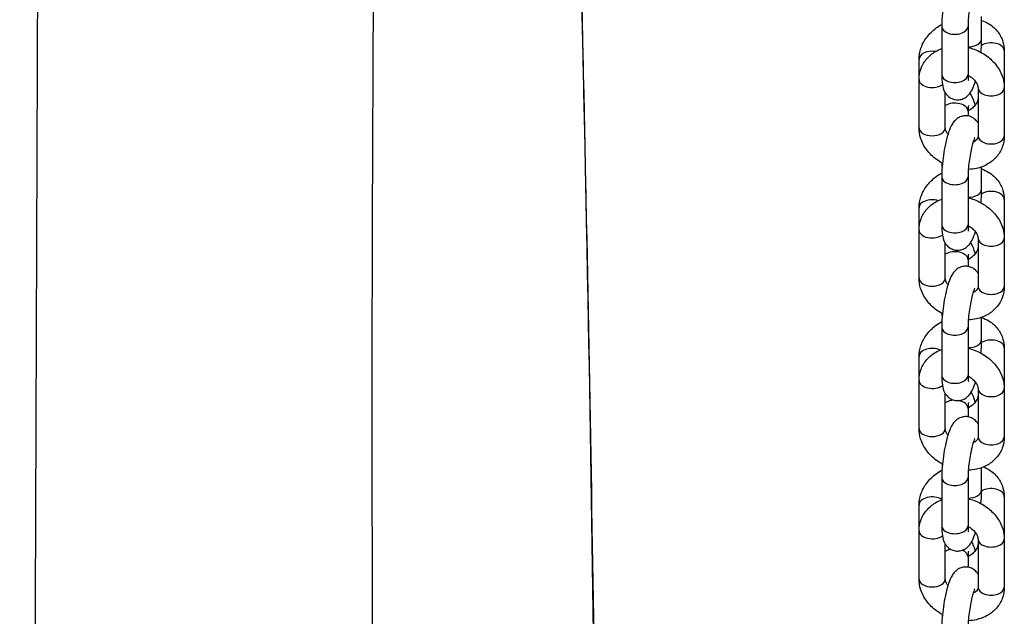
# Model space of a CAD drawing. Units: millimetres. Extents: x 3020 to 9920, y -6749 to -1791.
# Drawn here: x 6297 to 6484, y -3685 to -3571 of the extents above; entities that cross this region are included whole.
import ezdxf

# ---------------------------------------------------------------- set-up
doc = ezdxf.new("R2010")
doc.units = ezdxf.units.MM
doc.layers.add('SW_Toestellen', color=2, linetype='Continuous')

msp = doc.modelspace()

# ---------------------------------------------------------------- linework, layer by layer
at = {"layer": 'SW_Toestellen'}
for p, q in [((6479.25, -3575.03), (6479.25, -3570.78)), ((6471.67, -3572.65), (6471.67, -3581.81)), ((6476.67, -3572.65), (6476.67, -3581.81)), ((6483.57, -3577.33), (6483.57, -3584.33)), ((6467.36, -3582.77), (6467.36, -3578.93)), ((6467.36, -3591.93), (6467.36, -3582.77)), ((6472.36, -3591.93), (6472.36, -3585.29)), ((6478.57, -3584.33), (6478.57, -3593.49)), ((6483.57, -3584.33), (6483.57, -3593.49)), ((6476.67, -3588.79), (6476.67, -3589.69)), ((6479.25, -3603.62), (6479.25, -3599.37)), ((6471.67, -3601.24), (6471.67, -3610.39)), ((6476.67, -3601.24), (6476.67, -3610.39)), ((6483.57, -3605.57), (6483.57, -3612.92)), ((6467.36, -3611.36), (6467.36, -3607.16)), ((6467.36, -3620.52), (6467.36, -3611.36)), ((6478.57, -3612.92), (6478.57, -3622.08)), ((6483.57, -3612.92), (6483.57, -3622.08)), ((6472.36, -3620.52), (6472.36, -3613.88)), ((6476.67, -3617.03), (6476.67, -3618.27)), ((6479.25, -3632.2), (6479.25, -3627.96)), ((6471.67, -3629.82), (6471.67, -3638.98)), ((6476.67, -3629.82), (6476.67, -3638.98)), ((6483.57, -3633.81), (6483.57, -3641.51)), ((6467.36, -3639.95), (6467.36, -3635.4)), ((6467.36, -3649.1), (6467.36, -3639.95)), ((6478.57, -3641.51), (6478.57, -3650.67)), ((6483.57, -3641.51), (6483.57, -3650.67)), ((6472.36, -3649.1), (6472.36, -3642.47)), ((6476.67, -3645.26), (6476.67, -3646.86)), ((6479.25, -3660.79), (6479.25, -3656.54)), ((6471.67, -3658.41), (6471.67, -3667.57)), ((6476.67, -3658.41), (6476.67, -3667.57)), ((6483.57, -3662.04), (6483.57, -3670.1)), ((6467.36, -3668.53), (6467.36, -3663.64)), ((6467.36, -3677.69), (6467.36, -3668.53)), ((6472.36, -3677.69), (6472.36, -3671.05)), ((6478.57, -3670.1), (6478.57, -3679.25)), ((6483.57, -3670.1), (6483.57, -3679.25)), ((6476.67, -3673.5), (6476.67, -3675.45))]:
    msp.add_line(p, q, dxfattribs=at)
for centre, major_axis, ratio, start_param, end_param in [((6474.17, -3572.65), (-2.5, 0), 0.604888, 0, 3.141593), ((6476.75, -3575.03), (2.5, 0), 0.604888, 4.679181, 6.283185), ((6481.07, -3577.33), (2.5, 0), 0.617504, 0, 2.4033), ((6469.86, -3578.93), (-2.5, 0), 0.617504, 4.449559, 6.283185), ((6474.17, -3581.81), (-2.5, 0), 0.604888, 0, 3.141593), ((6469.86, -3582.77), (-2.5, 0), 0.604888, 0, 2.462662), ((6481.07, -3584.33), (-2.5, 0), 0.604888, 0, 3.141593), ((6474.17, -3588.79), (2.5, 0), 0.617504, 0, 2.381296), ((6469.86, -3591.93), (2.5, 0), 0.604888, 3.141593, 6.283185), ((6481.07, -3593.49), (-2.5, 0), 0.604888, 0, 3.141593), ((6474.17, -3601.24), (-2.5, 0), 0.604888, 0, 3.141593), ((6476.75, -3603.62), (2.5, 0), 0.604888, 4.679181, 6.283185), ((6481.07, -3605.57), (2.5, 0), 0.617504, 0, 2.392829), ((6469.86, -3607.16), (-2.5, 0), 0.617504, 4.253587, 6.283185), ((6469.86, -3611.36), (-2.5, 0), 0.604888, 0, 2.462662), ((6474.17, -3610.39), (-2.5, 0), 0.604888, 0, 3.141593), ((6481.07, -3612.92), (-2.5, 0), 0.604888, 0, 3.141593), ((6474.17, -3617.03), (2.5, 0), 0.617504, 0, 2.381296), ((6469.86, -3620.52), (2.5, 0), 0.604888, 3.141593, 6.283185), ((6481.07, -3622.08), (-2.5, 0), 0.604888, 0, 3.141593), ((6474.17, -3629.82), (-2.5, 0), 0.604888, 0, 3.141593), ((6476.75, -3632.2), (2.5, 0), 0.604888, 4.679181, 6.283185), ((6481.07, -3633.81), (2.5, 0), 0.617504, 0, 2.385637), ((6469.86, -3635.4), (-2.5, 0), 0.617504, 4.055177, 6.283185), ((6474.17, -3638.98), (-2.5, 0), 0.604888, 0, 3.141593), ((6469.86, -3639.95), (-2.5, 0), 0.604888, 0, 2.462662), ((6481.07, -3641.51), (-2.5, 0), 0.604888, 0, 3.141593), ((6474.17, -3645.26), (2.5, 0), 0.617504, 1.602061, 2.381296), ((6474.17, -3645.26), (2.5, 0), 0.617504, 0, 1.284723), ((6469.86, -3649.1), (2.5, 0), 0.604888, 3.141593, 6.283185), ((6481.07, -3650.67), (-2.5, 0), 0.604888, 0, 3.141593), ((6474.17, -3658.41), (-2.5, 0), 0.604888, 0, 3.141593), ((6481.07, -3662.04), (2.5, 0), 0.617504, 0, 2.381851), ((6469.86, -3663.64), (-2.5, 0), 0.617504, 3.901889, 6.283185), ((6476.75, -3660.79), (2.5, 0), 0.604888, 4.679181, 6.283185), ((6474.17, -3667.57), (-2.5, 0), 0.604888, 0, 3.141593), ((6469.86, -3668.53), (-2.5, 0), 0.604888, 0, 2.462662), ((6481.07, -3670.1), (-2.5, 0), 0.604888, 0, 3.141593), ((6474.17, -3673.5), (2.5, 0), 0.617504, 1.890682, 2.381296), ((6474.17, -3673.5), (2.5, 0), 0.617504, 0, 0.97148), ((6469.86, -3677.69), (2.5, 0), 0.604888, 3.141593, 6.283185), ((6481.07, -3679.25), (-2.5, 0), 0.604888, 0, 3.141593)]:
    msp.add_ellipse(centre, major_axis=major_axis, ratio=ratio, start_param=start_param, end_param=end_param, dxfattribs=at)
for points, knots in [([(6374.21, -4113.9), (6371.14, -3988.04), (6364.7, -3862.23), (6362.72, -3582.11), (6364.44, -3427.84), (6368.97, -3273.55)], [0.5777898, 0.5777898, 0.5777898, 0.5777898, 0.7666158, 0.7666158, 0.9980849, 0.9980849, 0.9980849, 0.9980849]), ([(6398.19, -3368.16), (6398.22, -3369.32), (6398.24, -3370.48), (6398.99, -3403.68), (6399.9, -3435.71), (6402.16, -3519.96), (6403.45, -3572.19), (6406.15, -3714.81), (6406.91, -3805.3), (6405.88, -3960.2), (6404.96, -4024.73), (6404.01, -4097.54), (6403.91, -4105.79), (6403.81, -4114.04)], [9.775798, 9.775798, 9.775798, 9.775798, 10.124443, 10.124443, 19.73656, 19.73656, 35.413162, 35.413162, 62.535989, 62.535989, 81.920028, 81.920028, 84.396319, 84.396319, 84.396319, 84.396319]), ([(6398.19, -3368.16), (6398.28, -3372.08), (6398.37, -3375.99), (6398.82, -3395.04), (6399.21, -3410.17), (6400.83, -3470.69), (6402.08, -3516.06), (6404.8, -3634.68), (6406.1, -3707.94), (6406.81, -3852.87), (6406.19, -3924.5), (6404.85, -4035.41), (6404.3, -4074.72), (6403.82, -4114.04)], [9.473281, 9.473281, 9.473281, 9.473281, 10.648648, 10.648648, 15.189241, 15.189241, 28.810727, 28.810727, 50.788016, 50.788016, 72.292493, 72.292493, 84.095105, 84.095105, 84.095105, 84.095105]), ([(6296.52, -4113.47), (6297.07, -4049.55), (6297.75, -3985.64), (6299.15, -3800.13), (6299.54, -3678.53), (6300.19, -3497.04), (6300.4, -3437.09), (6300.57, -3377.16)], [115.25307, 115.25307, 115.25307, 115.25307, 134.428988, 134.428988, 170.905758, 170.905758, 188.900396, 188.900396, 188.900396, 188.900396]), ([(6478.57, -3562.38), (6478.48, -3562.25), (6478.38, -3562.11), (6478.03, -3561.73), (6477.75, -3561.49), (6477.07, -3561.18), (6476.75, -3561.09), (6476.11, -3561.05), (6475.81, -3561.08), (6475.26, -3561.23), (6475.01, -3561.34), (6474.55, -3561.62), (6474.37, -3561.78), (6473.98, -3562.17), (6473.83, -3562.38), (6473.37, -3563.12), (6473.18, -3563.62), (6472.75, -3564.88), (6472.55, -3565.65), (6472.22, -3567.16), (6472.1, -3567.88), (6471.89, -3569.3), (6471.81, -3570.01), (6471.7, -3571.38), (6471.67, -3572.04), (6471.67, -3572.65)], [6.982947, 6.982947, 6.982947, 6.982947, 7.045085, 7.045085, 7.138248, 7.138248, 7.20421, 7.20421, 7.265638, 7.265638, 7.33571, 7.33571, 7.427723, 7.427723, 7.571407, 7.571407, 7.943431, 7.943431, 8.380624, 8.380624, 8.734503, 8.734503, 9.078545, 9.078545, 9.424778, 9.424778, 9.424778, 9.424778]), ([(6477.94, -3565.24), (6477.94, -3565.24), (6477.94, -3565.25), (6477.91, -3565.3), (6477.88, -3565.37), (6477.79, -3565.6), (6477.72, -3565.77), (6477.57, -3566.25), (6477.48, -3566.57), (6477.3, -3567.32), (6477.2, -3567.76), (6477.03, -3568.72), (6476.95, -3569.23), (6476.81, -3570.26), (6476.76, -3570.78), (6476.69, -3571.73), (6476.67, -3572.17), (6476.67, -3572.58), (6476.67, -3572.62), (6476.67, -3572.65)], [7.596725, 7.596725, 7.596725, 7.596725, 7.664261, 7.664261, 7.806879, 7.806879, 8.001401, 8.001401, 8.246241, 8.246241, 8.523763, 8.523763, 8.81628, 8.81628, 9.111944, 9.111944, 9.400319, 9.400319, 9.424778, 9.424778, 9.424778, 9.424778]), ([(6467.36, -3578.93), (6467.36, -3578.21), (6467.49, -3577.49), (6467.97, -3576.07), (6468.35, -3575.38), (6469.33, -3574.07), (6469.95, -3573.47), (6470.97, -3572.72), (6471.32, -3572.49), (6471.67, -3572.29)], [3.141593, 3.141593, 3.141593, 3.141593, 3.425552, 3.425552, 3.736972, 3.736972, 4.074906, 4.074906, 4.236119, 4.236119, 4.236119, 4.236119]), ([(6479.25, -3571.51), (6479.73, -3571.68), (6480.19, -3571.9), (6481.28, -3572.57), (6481.87, -3573.1), (6482.78, -3574.29), (6483.11, -3574.94), (6483.48, -3576.18), (6483.57, -3576.76), (6483.57, -3577.33)], [5.266838, 5.266838, 5.266838, 5.266838, 5.467999, 5.467999, 5.776739, 5.776739, 6.056971, 6.056971, 6.283185, 6.283185, 6.283185, 6.283185]), ([(6479.11, -3577.58), (6479.13, -3577.38), (6479.15, -3577.18), (6479.22, -3576.3), (6479.25, -3575.64), (6479.25, -3575.03)], [5.836711, 5.836711, 5.836711, 5.836711, 5.9369527, 5.9369527, 6.2831853, 6.2831853, 6.2831853, 6.2831853]), ([(6467.36, -3582.77), (6467.36, -3582.04), (6467.49, -3581.31), (6468, -3579.97), (6468.37, -3579.36), (6469.3, -3578.27), (6469.86, -3577.81), (6470.86, -3577.23), (6471.26, -3577.04), (6471.67, -3576.89)], [3.141593, 3.141593, 3.141593, 3.141593, 3.427811, 3.427811, 3.702394, 3.702394, 3.98756, 3.98756, 4.160601, 4.160601, 4.160601, 4.160601]), ([(6476.67, -3576.66), (6477.06, -3576.75), (6477.45, -3576.87), (6478.68, -3577.32), (6479.48, -3577.74), (6480.93, -3578.8), (6481.57, -3579.42), (6482.61, -3580.82), (6483.01, -3581.58), (6483.46, -3583.02), (6483.57, -3583.67), (6483.57, -3584.33)], [4.826903, 4.826903, 4.826903, 4.826903, 4.984317, 4.984317, 5.336711, 5.336711, 5.68658, 5.68658, 6.023906, 6.023906, 6.283185, 6.283185, 6.283185, 6.283185]), ([(6471.67, -3581.81), (6471.67, -3582.49), (6471.7, -3583.1), (6471.88, -3584.17), (6471.93, -3584.62), (6472.44, -3585.42), (6472.55, -3585.57), (6472.89, -3585.94), (6473.18, -3586.19), (6473.85, -3586.5), (6474.18, -3586.58), (6474.81, -3586.63), (6475.11, -3586.59), (6475.67, -3586.45), (6475.91, -3586.33), (6476.37, -3586.06), (6476.56, -3585.89), (6476.94, -3585.51), (6477.09, -3585.29), (6477.55, -3584.56), (6477.75, -3584.06), (6477.99, -3583.35), (6478.03, -3583.22), (6478.07, -3583.09)], [3.141593, 3.141593, 3.141593, 3.141593, 3.528419, 3.528419, 3.841251, 3.841251, 3.903493, 3.903493, 3.996655, 3.996655, 4.062617, 4.062617, 4.124045, 4.124045, 4.194117, 4.194117, 4.28613, 4.28613, 4.429814, 4.429814, 4.801838, 4.801838, 4.883236, 4.883236, 4.883236, 4.883236]), ([(6476.67, -3581.81), (6476.67, -3582.14), (6476.68, -3582.43), (6476.72, -3582.8), (6476.74, -3582.92), (6476.75, -3582.96), (6476.75, -3582.96), (6476.75, -3582.96)], [3.1415927, 3.1415927, 3.1415927, 3.1415927, 3.4028717, 3.4028717, 3.6076178, 3.6076178, 3.6453775, 3.6453775, 3.6453775, 3.6453775]), ([(6476.67, -3581.95), (6476.8, -3582.02), (6476.93, -3582.09), (6477.32, -3582.34), (6477.56, -3582.54), (6477.96, -3582.94), (6478.13, -3583.15), (6478.38, -3583.56), (6478.46, -3583.76), (6478.55, -3584.09), (6478.57, -3584.22), (6478.57, -3584.33)], [5.147385, 5.147385, 5.147385, 5.147385, 5.265186, 5.265186, 5.525182, 5.525182, 5.785585, 5.785585, 6.05541, 6.05541, 6.283185, 6.283185, 6.283185, 6.283185]), ([(6478.06, -3587.61), (6478.05, -3587.56), (6478.03, -3587.51), (6477.81, -3586.81), (6477.6, -3586.25), (6477.19, -3585.56), (6477.12, -3585.46), (6477.04, -3585.35)], [7.6924259, 7.6924259, 7.6924259, 7.6924259, 7.7205868, 7.7205868, 8.1326407, 8.1326407, 8.2070506, 8.2070506, 8.2070506, 8.2070506]), ([(6478.57, -3586.38), (6478.57, -3586.48), (6478.55, -3586.6), (6478.46, -3586.94), (6478.36, -3587.17), (6478.06, -3587.62), (6477.88, -3587.83), (6477.45, -3588.23), (6477.2, -3588.42), (6476.84, -3588.63), (6476.76, -3588.68), (6476.67, -3588.72)], [6.283185, 6.283185, 6.283185, 6.283185, 6.504298, 6.504298, 6.81843, 6.81843, 7.083563, 7.083563, 7.342185, 7.342185, 7.420067, 7.420067, 7.420067, 7.420067]), ([(6476.74, -3587.69), (6476.74, -3587.69), (6476.74, -3587.71), (6476.72, -3587.8), (6476.71, -3587.9), (6476.68, -3588.19), (6476.67, -3588.41), (6476.67, -3588.7), (6476.67, -3588.75), (6476.67, -3588.79)], [8.935846, 8.935846, 8.935846, 8.935846, 9.0311159, 9.0311159, 9.1844339, 9.1844339, 9.3913717, 9.3913717, 9.424778, 9.424778, 9.424778, 9.424778]), ([(6478.57, -3590.97), (6478.48, -3590.84), (6478.38, -3590.7), (6478.03, -3590.32), (6477.75, -3590.08), (6477.07, -3589.77), (6476.75, -3589.68), (6476.11, -3589.64), (6475.81, -3589.67), (6475.26, -3589.81), (6475.01, -3589.93), (6474.55, -3590.21), (6474.37, -3590.37), (6473.98, -3590.76), (6473.83, -3590.97), (6473.37, -3591.71), (6473.18, -3592.21), (6472.75, -3593.46), (6472.55, -3594.23), (6472.22, -3595.75), (6472.1, -3596.46), (6471.89, -3597.89), (6471.81, -3598.6), (6471.7, -3599.97), (6471.67, -3600.63), (6471.67, -3601.24)], [0.699762, 0.699762, 0.699762, 0.699762, 0.7619, 0.7619, 0.855063, 0.855063, 0.921025, 0.921025, 0.982452, 0.982452, 1.052525, 1.052525, 1.144538, 1.144538, 1.288222, 1.288222, 1.660246, 1.660246, 2.097439, 2.097439, 2.451317, 2.451317, 2.79536, 2.79536, 3.141593, 3.141593, 3.141593, 3.141593]), ([(6471.81, -3598.68), (6471.43, -3598.47), (6471.06, -3598.24), (6469.99, -3597.46), (6469.35, -3596.84), (6468.31, -3595.45), (6467.91, -3594.68), (6467.46, -3593.25), (6467.36, -3592.59), (6467.36, -3591.93)], [8.309525, 8.309525, 8.309525, 8.309525, 8.478304, 8.478304, 8.828172, 8.828172, 9.165499, 9.165499, 9.424778, 9.424778, 9.424778, 9.424778]), ([(6472.85, -3593.17), (6472.79, -3593.08), (6472.73, -3593), (6472.55, -3592.7), (6472.46, -3592.5), (6472.38, -3592.18), (6472.36, -3592.04), (6472.36, -3591.93)], [8.8158798, 8.8158798, 8.8158798, 8.8158798, 8.927178, 8.927178, 9.197003, 9.197003, 9.424778, 9.424778, 9.424778, 9.424778]), ([(6477.94, -3593.83), (6477.94, -3593.83), (6477.94, -3593.84), (6477.91, -3593.89), (6477.88, -3593.96), (6477.79, -3594.19), (6477.72, -3594.36), (6477.57, -3594.84), (6477.48, -3595.15), (6477.3, -3595.9), (6477.2, -3596.35), (6477.03, -3597.3), (6476.95, -3597.82), (6476.81, -3598.85), (6476.76, -3599.36), (6476.69, -3600.32), (6476.67, -3600.76), (6476.67, -3601.17), (6476.67, -3601.2), (6476.67, -3601.24)], [1.313539, 1.313539, 1.313539, 1.313539, 1.381075, 1.381075, 1.523694, 1.523694, 1.718216, 1.718216, 1.963055, 1.963055, 2.240578, 2.240578, 2.533095, 2.533095, 2.828759, 2.828759, 3.117133, 3.117133, 3.141593, 3.141593, 3.141593, 3.141593]), ([(6483.57, -3593.49), (6483.57, -3594.22), (6483.43, -3594.95), (6482.93, -3596.3), (6482.56, -3596.91), (6481.63, -3597.99), (6481.06, -3598.45), (6479.76, -3599.21), (6479.02, -3599.49), (6477.75, -3599.77), (6477.24, -3599.83), (6476.73, -3599.85)], [6.283185, 6.283185, 6.283185, 6.283185, 6.569404, 6.569404, 6.843987, 6.843987, 7.129152, 7.129152, 7.440113, 7.440113, 7.642759, 7.642759, 7.642759, 7.642759]), ([(6478.57, -3593.49), (6478.57, -3593.71), (6478.52, -3593.87), (6478.35, -3594.15), (6478.25, -3594.26), (6477.98, -3594.47), (6477.82, -3594.56), (6477.64, -3594.64)], [6.2831853, 6.2831853, 6.2831853, 6.2831853, 6.7180308, 6.7180308, 7.0194564, 7.0194564, 7.264044, 7.264044, 7.264044, 7.264044]), ([(6467.36, -3607.16), (6467.36, -3606.44), (6467.49, -3605.73), (6467.97, -3604.31), (6468.35, -3603.62), (6469.33, -3602.31), (6469.95, -3601.71), (6470.97, -3600.95), (6471.32, -3600.73), (6471.68, -3600.53)], [3.141593, 3.141593, 3.141593, 3.141593, 3.425552, 3.425552, 3.736972, 3.736972, 4.074906, 4.074906, 4.237499, 4.237499, 4.237499, 4.237499]), ([(6479.25, -3599.75), (6479.73, -3599.92), (6480.19, -3600.14), (6481.28, -3600.81), (6481.87, -3601.34), (6482.78, -3602.53), (6483.11, -3603.18), (6483.48, -3604.42), (6483.57, -3604.99), (6483.57, -3605.57)], [5.266838, 5.266838, 5.266838, 5.266838, 5.467999, 5.467999, 5.776739, 5.776739, 6.056971, 6.056971, 6.283185, 6.283185, 6.283185, 6.283185]), ([(6479.11, -3606.17), (6479.13, -3605.97), (6479.15, -3605.77), (6479.22, -3604.88), (6479.25, -3604.23), (6479.25, -3603.62)], [5.836711, 5.836711, 5.836711, 5.836711, 5.9369527, 5.9369527, 6.2831853, 6.2831853, 6.2831853, 6.2831853]), ([(6467.36, -3611.36), (6467.36, -3610.63), (6467.49, -3609.9), (6468, -3608.55), (6468.37, -3607.94), (6469.3, -3606.86), (6469.86, -3606.4), (6470.86, -3605.82), (6471.26, -3605.63), (6471.67, -3605.48)], [3.141593, 3.141593, 3.141593, 3.141593, 3.427811, 3.427811, 3.702394, 3.702394, 3.98756, 3.98756, 4.160601, 4.160601, 4.160601, 4.160601]), ([(6476.67, -3605.25), (6477.06, -3605.34), (6477.45, -3605.45), (6478.68, -3605.9), (6479.48, -3606.33), (6480.93, -3607.39), (6481.57, -3608.01), (6482.61, -3609.4), (6483.01, -3610.17), (6483.46, -3611.61), (6483.57, -3612.26), (6483.57, -3612.92)], [4.826903, 4.826903, 4.826903, 4.826903, 4.984317, 4.984317, 5.336711, 5.336711, 5.68658, 5.68658, 6.023906, 6.023906, 6.283185, 6.283185, 6.283185, 6.283185]), ([(6471.67, -3610.39), (6471.67, -3611.08), (6471.7, -3611.69), (6471.88, -3612.75), (6471.93, -3613.2), (6472.44, -3614.01), (6472.55, -3614.16), (6472.89, -3614.53), (6473.18, -3614.78), (6473.85, -3615.08), (6474.18, -3615.17), (6474.81, -3615.22), (6475.11, -3615.18), (6475.67, -3615.04), (6475.91, -3614.92), (6476.37, -3614.65), (6476.56, -3614.48), (6476.94, -3614.09), (6477.09, -3613.88), (6477.55, -3613.14), (6477.75, -3612.64), (6477.99, -3611.94), (6478.03, -3611.81), (6478.07, -3611.68)], [3.141593, 3.141593, 3.141593, 3.141593, 3.528419, 3.528419, 3.841251, 3.841251, 3.903493, 3.903493, 3.996655, 3.996655, 4.062617, 4.062617, 4.124045, 4.124045, 4.194117, 4.194117, 4.28613, 4.28613, 4.429814, 4.429814, 4.801838, 4.801838, 4.883236, 4.883236, 4.883236, 4.883236]), ([(6476.67, -3610.39), (6476.67, -3610.73), (6476.68, -3611.02), (6476.72, -3611.39), (6476.74, -3611.51), (6476.75, -3611.54), (6476.75, -3611.55), (6476.75, -3611.55)], [3.1415927, 3.1415927, 3.1415927, 3.1415927, 3.4028717, 3.4028717, 3.6076178, 3.6076178, 3.6453775, 3.6453775, 3.6453775, 3.6453775]), ([(6476.67, -3610.54), (6476.8, -3610.6), (6476.93, -3610.68), (6477.32, -3610.93), (6477.56, -3611.12), (6477.96, -3611.53), (6478.13, -3611.74), (6478.38, -3612.15), (6478.46, -3612.35), (6478.55, -3612.67), (6478.57, -3612.81), (6478.57, -3612.92)], [5.147385, 5.147385, 5.147385, 5.147385, 5.265186, 5.265186, 5.525182, 5.525182, 5.785585, 5.785585, 6.05541, 6.05541, 6.283185, 6.283185, 6.283185, 6.283185]), ([(6478.57, -3614.61), (6478.57, -3614.72), (6478.55, -3614.84), (6478.46, -3615.18), (6478.36, -3615.41), (6478.06, -3615.85), (6477.88, -3616.07), (6477.45, -3616.47), (6477.2, -3616.65), (6476.84, -3616.87), (6476.76, -3616.91), (6476.67, -3616.96)], [6.283185, 6.283185, 6.283185, 6.283185, 6.504298, 6.504298, 6.81843, 6.81843, 7.083563, 7.083563, 7.342185, 7.342185, 7.420067, 7.420067, 7.420067, 7.420067]), ([(6478.06, -3615.84), (6478.05, -3615.8), (6478.03, -3615.75), (6477.81, -3615.05), (6477.6, -3614.48), (6477.23, -3613.86), (6477.2, -3613.81), (6477.16, -3613.76)], [1.4092406, 1.4092406, 1.4092406, 1.4092406, 1.4374015, 1.4374015, 1.8494554, 1.8494554, 1.8833789, 1.8833789, 1.8833789, 1.8833789]), ([(6476.74, -3615.93), (6476.74, -3615.93), (6476.74, -3615.95), (6476.72, -3616.04), (6476.71, -3616.14), (6476.68, -3616.43), (6476.67, -3616.65), (6476.67, -3616.94), (6476.67, -3616.98), (6476.67, -3617.03)], [2.6526607, 2.6526607, 2.6526607, 2.6526607, 2.7479306, 2.7479306, 2.9012486, 2.9012486, 3.1081864, 3.1081864, 3.1415927, 3.1415927, 3.1415927, 3.1415927]), ([(6478.57, -3619.56), (6478.48, -3619.43), (6478.38, -3619.28), (6478.03, -3618.91), (6477.75, -3618.66), (6477.07, -3618.36), (6476.75, -3618.27), (6476.11, -3618.22), (6475.81, -3618.26), (6475.26, -3618.4), (6475.01, -3618.52), (6474.55, -3618.79), (6474.37, -3618.96), (6473.98, -3619.35), (6473.83, -3619.56), (6473.37, -3620.29), (6473.18, -3620.79), (6472.75, -3622.05), (6472.55, -3622.82), (6472.22, -3624.33), (6472.1, -3625.05), (6471.89, -3626.48), (6471.81, -3627.19), (6471.7, -3628.56), (6471.67, -3629.21), (6471.67, -3629.82)], [6.982947, 6.982947, 6.982947, 6.982947, 7.045085, 7.045085, 7.138248, 7.138248, 7.20421, 7.20421, 7.265638, 7.265638, 7.33571, 7.33571, 7.427723, 7.427723, 7.571407, 7.571407, 7.943431, 7.943431, 8.380624, 8.380624, 8.734503, 8.734503, 9.078545, 9.078545, 9.424778, 9.424778, 9.424778, 9.424778]), ([(6471.81, -3627.27), (6471.43, -3627.06), (6471.06, -3626.83), (6469.99, -3626.05), (6469.35, -3625.43), (6468.31, -3624.03), (6467.91, -3623.27), (6467.46, -3621.83), (6467.36, -3621.18), (6467.36, -3620.52)], [8.309525, 8.309525, 8.309525, 8.309525, 8.478304, 8.478304, 8.828172, 8.828172, 9.165499, 9.165499, 9.424778, 9.424778, 9.424778, 9.424778]), ([(6472.85, -3621.76), (6472.79, -3621.67), (6472.73, -3621.58), (6472.55, -3621.29), (6472.46, -3621.09), (6472.38, -3620.76), (6472.36, -3620.63), (6472.36, -3620.52)], [2.5326945, 2.5326945, 2.5326945, 2.5326945, 2.6439927, 2.6439927, 2.9138176, 2.9138176, 3.1415927, 3.1415927, 3.1415927, 3.1415927]), ([(6477.94, -3622.42), (6477.94, -3622.42), (6477.94, -3622.43), (6477.91, -3622.48), (6477.88, -3622.55), (6477.79, -3622.77), (6477.72, -3622.95), (6477.57, -3623.42), (6477.48, -3623.74), (6477.3, -3624.49), (6477.2, -3624.94), (6477.03, -3625.89), (6476.95, -3626.41), (6476.81, -3627.44), (6476.76, -3627.95), (6476.69, -3628.9), (6476.67, -3629.35), (6476.67, -3629.76), (6476.67, -3629.79), (6476.67, -3629.82)], [7.596725, 7.596725, 7.596725, 7.596725, 7.664261, 7.664261, 7.806879, 7.806879, 8.001401, 8.001401, 8.246241, 8.246241, 8.523763, 8.523763, 8.81628, 8.81628, 9.111944, 9.111944, 9.400319, 9.400319, 9.424778, 9.424778, 9.424778, 9.424778]), ([(6483.57, -3622.08), (6483.57, -3622.81), (6483.43, -3623.54), (6482.93, -3624.88), (6482.56, -3625.5), (6481.63, -3626.58), (6481.06, -3627.04), (6479.76, -3627.8), (6479.02, -3628.08), (6477.75, -3628.36), (6477.24, -3628.42), (6476.73, -3628.44)], [6.283185, 6.283185, 6.283185, 6.283185, 6.569404, 6.569404, 6.843987, 6.843987, 7.129152, 7.129152, 7.440113, 7.440113, 7.642759, 7.642759, 7.642759, 7.642759]), ([(6478.57, -3622.08), (6478.57, -3622.3), (6478.52, -3622.46), (6478.35, -3622.74), (6478.25, -3622.85), (6477.98, -3623.06), (6477.82, -3623.15), (6477.64, -3623.22)], [0, 0, 0, 0, 0.4348455, 0.4348455, 0.7362711, 0.7362711, 0.9808587, 0.9808587, 0.9808587, 0.9808587]), ([(6479.25, -3627.99), (6479.73, -3628.16), (6480.19, -3628.37), (6481.28, -3629.05), (6481.87, -3629.57), (6482.78, -3630.77), (6483.11, -3631.41), (6483.48, -3632.65), (6483.57, -3633.23), (6483.57, -3633.81)], [5.266838, 5.266838, 5.266838, 5.266838, 5.467999, 5.467999, 5.776739, 5.776739, 6.056971, 6.056971, 6.283185, 6.283185, 6.283185, 6.283185]), ([(6467.36, -3635.4), (6467.36, -3634.68), (6467.49, -3633.97), (6467.97, -3632.55), (6468.35, -3631.86), (6469.33, -3630.55), (6469.95, -3629.95), (6470.98, -3629.19), (6471.33, -3628.96), (6471.7, -3628.75)], [3.141593, 3.141593, 3.141593, 3.141593, 3.425552, 3.425552, 3.736972, 3.736972, 4.074906, 4.074906, 4.239706, 4.239706, 4.239706, 4.239706]), ([(6479.11, -3634.76), (6479.13, -3634.56), (6479.15, -3634.36), (6479.22, -3633.47), (6479.25, -3632.81), (6479.25, -3632.2)], [5.836711, 5.836711, 5.836711, 5.836711, 5.9369527, 5.9369527, 6.2831853, 6.2831853, 6.2831853, 6.2831853]), ([(6467.36, -3639.95), (6467.36, -3639.22), (6467.49, -3638.49), (6468, -3637.14), (6468.37, -3636.53), (6469.3, -3635.45), (6469.86, -3634.99), (6470.86, -3634.4), (6471.26, -3634.22), (6471.67, -3634.07)], [3.141593, 3.141593, 3.141593, 3.141593, 3.427811, 3.427811, 3.702394, 3.702394, 3.98756, 3.98756, 4.160601, 4.160601, 4.160601, 4.160601]), ([(6476.67, -3633.83), (6477.06, -3633.93), (6477.45, -3634.04), (6478.68, -3634.49), (6479.48, -3634.92), (6480.93, -3635.97), (6481.57, -3636.6), (6482.61, -3637.99), (6483.01, -3638.75), (6483.46, -3640.19), (6483.57, -3640.85), (6483.57, -3641.51)], [4.826903, 4.826903, 4.826903, 4.826903, 4.984317, 4.984317, 5.336711, 5.336711, 5.68658, 5.68658, 6.023906, 6.023906, 6.283185, 6.283185, 6.283185, 6.283185]), ([(6471.67, -3638.98), (6471.67, -3639.66), (6471.7, -3640.27), (6471.88, -3641.34), (6471.93, -3641.79), (6472.44, -3642.6), (6472.55, -3642.74), (6472.89, -3643.12), (6473.18, -3643.36), (6473.85, -3643.67), (6474.18, -3643.76), (6474.81, -3643.8), (6475.11, -3643.77), (6475.67, -3643.63), (6475.91, -3643.51), (6476.37, -3643.23), (6476.56, -3643.07), (6476.94, -3642.68), (6477.09, -3642.47), (6477.55, -3641.73), (6477.75, -3641.23), (6477.99, -3640.53), (6478.03, -3640.4), (6478.07, -3640.27)], [3.141593, 3.141593, 3.141593, 3.141593, 3.528419, 3.528419, 3.841251, 3.841251, 3.903493, 3.903493, 3.996655, 3.996655, 4.062617, 4.062617, 4.124045, 4.124045, 4.194117, 4.194117, 4.28613, 4.28613, 4.429814, 4.429814, 4.801838, 4.801838, 4.883236, 4.883236, 4.883236, 4.883236]), ([(6476.67, -3638.98), (6476.67, -3639.32), (6476.68, -3639.61), (6476.72, -3639.98), (6476.74, -3640.09), (6476.75, -3640.13), (6476.75, -3640.14), (6476.75, -3640.14)], [3.1415927, 3.1415927, 3.1415927, 3.1415927, 3.4028717, 3.4028717, 3.6076178, 3.6076178, 3.6453775, 3.6453775, 3.6453775, 3.6453775]), ([(6476.67, -3639.12), (6476.8, -3639.19), (6476.93, -3639.27), (6477.32, -3639.52), (6477.56, -3639.71), (6477.96, -3640.12), (6478.13, -3640.33), (6478.38, -3640.74), (6478.46, -3640.94), (6478.55, -3641.26), (6478.57, -3641.39), (6478.57, -3641.51)], [5.147385, 5.147385, 5.147385, 5.147385, 5.265186, 5.265186, 5.525182, 5.525182, 5.785585, 5.785585, 6.05541, 6.05541, 6.283185, 6.283185, 6.283185, 6.283185]), ([(6478.57, -3642.85), (6478.57, -3642.96), (6478.55, -3643.08), (6478.46, -3643.41), (6478.36, -3643.64), (6478.06, -3644.09), (6477.88, -3644.3), (6477.45, -3644.7), (6477.2, -3644.89), (6476.84, -3645.1), (6476.76, -3645.15), (6476.67, -3645.2)], [6.283185, 6.283185, 6.283185, 6.283185, 6.504298, 6.504298, 6.81843, 6.81843, 7.083563, 7.083563, 7.342185, 7.342185, 7.420067, 7.420067, 7.420067, 7.420067]), ([(6478.06, -3644.08), (6478.05, -3644.04), (6478.03, -3643.99), (6477.81, -3643.3), (6477.61, -3642.74), (6477.27, -3642.18)], [7.6924259, 7.6924259, 7.6924259, 7.6924259, 7.7205868, 7.7205868, 8.1249547, 8.1249547, 8.1249547, 8.1249547]), ([(6476.74, -3644.17), (6476.74, -3644.17), (6476.74, -3644.19), (6476.72, -3644.28), (6476.71, -3644.38), (6476.68, -3644.67), (6476.67, -3644.89), (6476.67, -3645.18), (6476.67, -3645.22), (6476.67, -3645.26)], [8.935846, 8.935846, 8.935846, 8.935846, 9.0311159, 9.0311159, 9.1844339, 9.1844339, 9.3913717, 9.3913717, 9.424778, 9.424778, 9.424778, 9.424778]), ([(6478.57, -3648.15), (6478.48, -3648.01), (6478.38, -3647.87), (6478.03, -3647.5), (6477.75, -3647.25), (6477.07, -3646.94), (6476.75, -3646.85), (6476.11, -3646.81), (6475.81, -3646.84), (6475.26, -3646.99), (6475.01, -3647.1), (6474.55, -3647.38), (6474.37, -3647.54), (6473.98, -3647.93), (6473.83, -3648.15), (6473.37, -3648.88), (6473.18, -3649.38), (6472.75, -3650.64), (6472.55, -3651.41), (6472.22, -3652.92), (6472.1, -3653.64), (6471.89, -3655.07), (6471.81, -3655.77), (6471.7, -3657.14), (6471.67, -3657.8), (6471.67, -3658.41)], [0.699762, 0.699762, 0.699762, 0.699762, 0.7619, 0.7619, 0.855063, 0.855063, 0.921025, 0.921025, 0.982452, 0.982452, 1.052525, 1.052525, 1.144538, 1.144538, 1.288222, 1.288222, 1.660246, 1.660246, 2.097439, 2.097439, 2.451317, 2.451317, 2.79536, 2.79536, 3.141593, 3.141593, 3.141593, 3.141593]), ([(6471.81, -3655.85), (6471.43, -3655.65), (6471.06, -3655.42), (6469.99, -3654.64), (6469.35, -3654.01), (6468.31, -3652.62), (6467.91, -3651.86), (6467.46, -3650.42), (6467.36, -3649.76), (6467.36, -3649.1)], [8.309525, 8.309525, 8.309525, 8.309525, 8.478304, 8.478304, 8.828172, 8.828172, 9.165499, 9.165499, 9.424778, 9.424778, 9.424778, 9.424778]), ([(6472.85, -3650.35), (6472.79, -3650.26), (6472.73, -3650.17), (6472.55, -3649.88), (6472.46, -3649.68), (6472.38, -3649.35), (6472.36, -3649.22), (6472.36, -3649.1)], [2.5326945, 2.5326945, 2.5326945, 2.5326945, 2.6439927, 2.6439927, 2.9138176, 2.9138176, 3.1415927, 3.1415927, 3.1415927, 3.1415927]), ([(6477.94, -3651), (6477.94, -3651), (6477.94, -3651.01), (6477.91, -3651.07), (6477.88, -3651.14), (6477.79, -3651.36), (6477.72, -3651.54), (6477.57, -3652.01), (6477.48, -3652.33), (6477.3, -3653.08), (6477.2, -3653.52), (6477.03, -3654.48), (6476.95, -3655), (6476.81, -3656.02), (6476.76, -3656.54), (6476.69, -3657.49), (6476.67, -3657.93), (6476.67, -3658.35), (6476.67, -3658.38), (6476.67, -3658.41)], [1.313539, 1.313539, 1.313539, 1.313539, 1.381075, 1.381075, 1.523694, 1.523694, 1.718216, 1.718216, 1.963055, 1.963055, 2.240578, 2.240578, 2.533095, 2.533095, 2.828759, 2.828759, 3.117133, 3.117133, 3.141593, 3.141593, 3.141593, 3.141593]), ([(6483.57, -3650.67), (6483.57, -3651.4), (6483.43, -3652.13), (6482.93, -3653.47), (6482.56, -3654.08), (6481.63, -3655.16), (6481.06, -3655.63), (6479.76, -3656.39), (6479.02, -3656.67), (6477.75, -3656.94), (6477.24, -3657.01), (6476.73, -3657.03)], [6.283185, 6.283185, 6.283185, 6.283185, 6.569404, 6.569404, 6.843987, 6.843987, 7.129152, 7.129152, 7.440113, 7.440113, 7.642759, 7.642759, 7.642759, 7.642759]), ([(6478.57, -3650.67), (6478.57, -3650.89), (6478.52, -3651.05), (6478.35, -3651.32), (6478.25, -3651.44), (6477.98, -3651.64), (6477.82, -3651.73), (6477.64, -3651.81)], [0, 0, 0, 0, 0.4348455, 0.4348455, 0.7362711, 0.7362711, 0.9808587, 0.9808587, 0.9808587, 0.9808587]), ([(6479.66, -3656.38), (6479.99, -3656.52), (6480.31, -3656.69), (6481.28, -3657.29), (6481.87, -3657.81), (6482.78, -3659), (6483.11, -3659.65), (6483.48, -3660.89), (6483.57, -3661.47), (6483.57, -3662.04)], [5.3249008, 5.3249008, 5.3249008, 5.3249008, 5.4679987, 5.4679987, 5.7767395, 5.7767395, 6.0569711, 6.0569711, 6.2831853, 6.2831853, 6.2831853, 6.2831853]), ([(6467.36, -3663.64), (6467.36, -3662.92), (6467.49, -3662.2), (6467.97, -3660.79), (6468.35, -3660.09), (6469.33, -3658.79), (6469.95, -3658.18), (6470.98, -3657.42), (6471.34, -3657.19), (6471.72, -3656.98)], [3.141593, 3.141593, 3.141593, 3.141593, 3.425552, 3.425552, 3.736972, 3.736972, 4.074906, 4.074906, 4.242688, 4.242688, 4.242688, 4.242688]), ([(6479.11, -3663.35), (6479.13, -3663.15), (6479.15, -3662.94), (6479.22, -3662.06), (6479.25, -3661.4), (6479.25, -3660.79)], [5.836711, 5.836711, 5.836711, 5.836711, 5.9369527, 5.9369527, 6.2831853, 6.2831853, 6.2831853, 6.2831853]), ([(6467.36, -3668.53), (6467.36, -3667.81), (6467.49, -3667.07), (6468, -3665.73), (6468.37, -3665.12), (6469.3, -3664.04), (6469.86, -3663.57), (6470.86, -3662.99), (6471.26, -3662.81), (6471.67, -3662.66)], [3.141593, 3.141593, 3.141593, 3.141593, 3.427811, 3.427811, 3.702394, 3.702394, 3.98756, 3.98756, 4.160601, 4.160601, 4.160601, 4.160601]), ([(6476.67, -3662.42), (6477.06, -3662.51), (6477.45, -3662.63), (6478.68, -3663.08), (6479.48, -3663.51), (6480.93, -3664.56), (6481.57, -3665.19), (6482.61, -3666.58), (6483.01, -3667.34), (6483.46, -3668.78), (6483.57, -3669.44), (6483.57, -3670.1)], [4.826903, 4.826903, 4.826903, 4.826903, 4.984317, 4.984317, 5.336711, 5.336711, 5.68658, 5.68658, 6.023906, 6.023906, 6.283185, 6.283185, 6.283185, 6.283185]), ([(6471.67, -3667.57), (6471.67, -3668.25), (6471.7, -3668.86), (6471.88, -3669.93), (6471.93, -3670.38), (6472.44, -3671.19), (6472.55, -3671.33), (6472.89, -3671.71), (6473.18, -3671.95), (6473.85, -3672.26), (6474.18, -3672.35), (6474.81, -3672.39), (6475.11, -3672.36), (6475.67, -3672.21), (6475.91, -3672.1), (6476.37, -3671.82), (6476.56, -3671.66), (6476.94, -3671.27), (6477.09, -3671.05), (6477.55, -3670.32), (6477.75, -3669.82), (6477.99, -3669.12), (6478.03, -3668.99), (6478.07, -3668.85)], [3.141593, 3.141593, 3.141593, 3.141593, 3.528419, 3.528419, 3.841251, 3.841251, 3.903493, 3.903493, 3.996655, 3.996655, 4.062617, 4.062617, 4.124045, 4.124045, 4.194117, 4.194117, 4.28613, 4.28613, 4.429814, 4.429814, 4.801838, 4.801838, 4.883236, 4.883236, 4.883236, 4.883236]), ([(6476.67, -3667.57), (6476.67, -3667.91), (6476.68, -3668.19), (6476.72, -3668.57), (6476.74, -3668.68), (6476.75, -3668.72), (6476.75, -3668.72), (6476.75, -3668.72)], [3.1415927, 3.1415927, 3.1415927, 3.1415927, 3.4028717, 3.4028717, 3.6076178, 3.6076178, 3.6453775, 3.6453775, 3.6453775, 3.6453775]), ([(6476.67, -3667.71), (6476.8, -3667.78), (6476.93, -3667.85), (6477.32, -3668.1), (6477.56, -3668.3), (6477.96, -3668.7), (6478.13, -3668.91), (6478.38, -3669.33), (6478.46, -3669.52), (6478.55, -3669.85), (6478.57, -3669.98), (6478.57, -3670.1)], [5.147385, 5.147385, 5.147385, 5.147385, 5.265186, 5.265186, 5.525182, 5.525182, 5.785585, 5.785585, 6.05541, 6.05541, 6.283185, 6.283185, 6.283185, 6.283185]), ([(6478.57, -3671.09), (6478.57, -3671.2), (6478.55, -3671.32), (6478.46, -3671.65), (6478.36, -3671.88), (6478.06, -3672.33), (6477.88, -3672.54), (6477.45, -3672.94), (6477.2, -3673.13), (6476.84, -3673.34), (6476.76, -3673.39), (6476.67, -3673.43)], [0, 0, 0, 0, 0.221112, 0.221112, 0.535245, 0.535245, 0.800378, 0.800378, 1.059, 1.059, 1.136882, 1.136882, 1.136882, 1.136882]), ([(6478.06, -3672.32), (6478.05, -3672.27), (6478.03, -3672.23), (6477.83, -3671.6), (6477.64, -3671.09), (6477.37, -3670.59)], [1.4092406, 1.4092406, 1.4092406, 1.4092406, 1.4374015, 1.4374015, 1.7995108, 1.7995108, 1.7995108, 1.7995108]), ([(6476.74, -3672.4), (6476.74, -3672.4), (6476.74, -3672.42), (6476.72, -3672.52), (6476.71, -3672.61), (6476.68, -3672.91), (6476.67, -3673.12), (6476.67, -3673.42), (6476.67, -3673.46), (6476.67, -3673.5)], [2.6526607, 2.6526607, 2.6526607, 2.6526607, 2.7479306, 2.7479306, 2.9012486, 2.9012486, 3.1081864, 3.1081864, 3.1415927, 3.1415927, 3.1415927, 3.1415927]), ([(6478.57, -3676.74), (6478.48, -3676.6), (6478.38, -3676.46), (6478.03, -3676.08), (6477.75, -3675.84), (6477.07, -3675.53), (6476.75, -3675.44), (6476.11, -3675.4), (6475.81, -3675.43), (6475.26, -3675.58), (6475.01, -3675.69), (6474.55, -3675.97), (6474.37, -3676.13), (6473.98, -3676.52), (6473.83, -3676.73), (6473.37, -3677.47), (6473.18, -3677.97), (6472.75, -3679.23), (6472.55, -3680), (6472.22, -3681.51), (6472.1, -3682.23), (6471.89, -3683.65), (6471.81, -3684.36), (6471.7, -3685.73), (6471.67, -3686.39), (6471.67, -3687)], [0.699762, 0.699762, 0.699762, 0.699762, 0.7619, 0.7619, 0.855063, 0.855063, 0.921025, 0.921025, 0.982452, 0.982452, 1.052525, 1.052525, 1.144538, 1.144538, 1.288222, 1.288222, 1.660246, 1.660246, 2.097439, 2.097439, 2.451317, 2.451317, 2.79536, 2.79536, 3.141593, 3.141593, 3.141593, 3.141593]), ([(6471.81, -3684.44), (6471.43, -3684.24), (6471.06, -3684.01), (6469.99, -3683.23), (6469.35, -3682.6), (6468.31, -3681.21), (6467.91, -3680.45), (6467.46, -3679.01), (6467.36, -3678.35), (6467.36, -3677.69)], [2.02634, 2.02634, 2.02634, 2.02634, 2.195118, 2.195118, 2.544987, 2.544987, 2.882314, 2.882314, 3.141593, 3.141593, 3.141593, 3.141593]), ([(6472.85, -3678.94), (6472.79, -3678.85), (6472.73, -3678.76), (6472.55, -3678.46), (6472.46, -3678.26), (6472.38, -3677.94), (6472.36, -3677.81), (6472.36, -3677.69)], [2.5326945, 2.5326945, 2.5326945, 2.5326945, 2.6439927, 2.6439927, 2.9138176, 2.9138176, 3.1415927, 3.1415927, 3.1415927, 3.1415927]), ([(6477.94, -3679.59), (6477.94, -3679.59), (6477.94, -3679.6), (6477.91, -3679.65), (6477.88, -3679.72), (6477.79, -3679.95), (6477.72, -3680.12), (6477.57, -3680.6), (6477.48, -3680.92), (6477.3, -3681.67), (6477.2, -3682.11), (6477.03, -3683.07), (6476.95, -3683.58), (6476.81, -3684.61), (6476.76, -3685.13), (6476.69, -3686.08), (6476.67, -3686.52), (6476.67, -3686.94), (6476.67, -3686.97), (6476.67, -3687)], [1.313539, 1.313539, 1.313539, 1.313539, 1.381075, 1.381075, 1.523694, 1.523694, 1.718216, 1.718216, 1.963055, 1.963055, 2.240578, 2.240578, 2.533095, 2.533095, 2.828759, 2.828759, 3.117133, 3.117133, 3.141593, 3.141593, 3.141593, 3.141593]), ([(6483.57, -3679.25), (6483.57, -3679.98), (6483.43, -3680.72), (6482.93, -3682.06), (6482.56, -3682.67), (6481.63, -3683.75), (6481.06, -3684.21), (6479.76, -3684.97), (6479.02, -3685.25), (6477.75, -3685.53), (6477.24, -3685.59), (6476.73, -3685.61)], [0, 0, 0, 0, 0.286219, 0.286219, 0.560802, 0.560802, 0.845967, 0.845967, 1.156927, 1.156927, 1.359574, 1.359574, 1.359574, 1.359574]), ([(6478.57, -3679.25), (6478.57, -3679.47), (6478.52, -3679.64), (6478.35, -3679.91), (6478.25, -3680.03), (6477.98, -3680.23), (6477.82, -3680.32), (6477.64, -3680.4)], [0, 0, 0, 0, 0.4348455, 0.4348455, 0.7362711, 0.7362711, 0.9808587, 0.9808587, 0.9808587, 0.9808587]), ([(6471.75, -3684.41), (6471.76, -3684.52), (6471.77, -3684.63), (6471.78, -3684.75), (6471.78, -3684.76), (6471.78, -3684.76)], [3.47434771, 3.47434771, 3.47434771, 3.47434771, 3.53121715, 3.53121715, 3.53431357, 3.53431357, 3.53431357, 3.53431357])]:
    msp.add_open_spline(points, degree=3, knots=knots, dxfattribs=at)
for points in [[(6472.38, -3585.32), (6472.37, -3585.33), (6472.37, -3585.34), (6472.36, -3585.35)], [(6471.69, -3598.61), (6471.7, -3598.91), (6471.71, -3599.21), (6471.74, -3599.53)], [(6471.7, -3627.21), (6471.71, -3627.45), (6471.73, -3627.69), (6471.75, -3627.94)], [(6471.72, -3655.81), (6471.73, -3655.99), (6471.75, -3656.17), (6471.76, -3656.35)]]:
    msp.add_open_spline(points, degree=3, dxfattribs=at)

doc.saveas('drawing.dxf')
